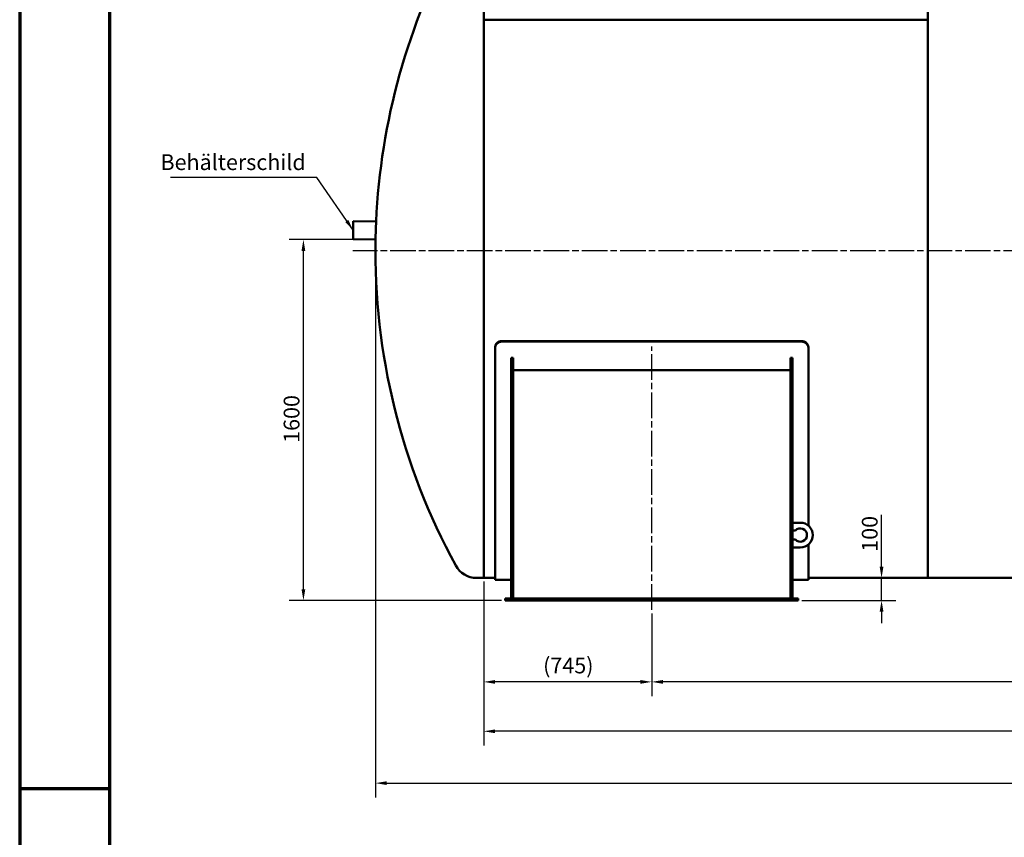
# Model space of a CAD drawing. Units: millimetres. Extents: x 0 to 16820, y 0 to 17820.
# Drawn here: x 0 to 4368, y 5723 to 9348 of the extents above; entities that cross this region are included whole.
import ezdxf

# ---------------------------------------------------------------- set-up
doc = ezdxf.new("R2010")
doc.units = ezdxf.units.MM
doc.header["$LTSCALE"] = 20
doc.linetypes.add('CHAIN', pattern=[0.3543, 0.2362, -0.0295, 0.0591, -0.0295])
doc.layers.get('0').update_dxf_attribs({"lineweight": 25})
for name, color, linetype, lineweight in [('Bemaßung (ISO)', 7, 'Continuous', 25), ('Mittellinie (ISO)', 7, 'Continuous', 25), ('Rahmen (ISO)', 7, 'Continuous', 70), ('Sichtbar (ISO)', 7, 'Continuous', 50), ('Symbol (ISO)', 7, 'Continuous', 25)]:
    doc.layers.add(name, color=color, linetype=linetype, lineweight=lineweight)
doc.styles.add('Notiztext (DIN)', font='arial.ttf')
doc.dimstyles.new('Standard (DIN)', dxfattribs={"dimscale": 20, "dimtxt": 3.5, "dimasz": 2.5, "dimexe": 3.175, "dimexo": 0.8, "dimgap": 0.8, "dimtad": 1, "dimdec": 0, "dimrnd": 1e-08, "dimzin": 0, "dimtxsty": 'Notiztext (DIN)', "dimcen": 0.09, "dimdle": 10, "dimclrd": 256, "dimclre": 256, "dimclrt": 256, "dimadec": 0, "dimazin": 0, "dimtfac": 1, "dimtmove": 0, "dimatfit": 3, "dimfxl": 0, "dimtolj": 1, "dimtzin": 0, "dimlwd": -1, "dimlwe": -1, "dimarcsym": 0})
doc.dimstyles.new('Standard - Methode 2a (DIN)$7', dxfattribs={"dimscale": 20, "dimtxt": 3.5, "dimasz": 2.5, "dimexe": 3.175, "dimexo": 0.8, "dimgap": 0.8, "dimtad": 1, "dimtih": 1, "dimtoh": 1, "dimrnd": 1e-08, "dimtxsty": 'Notiztext (DIN)', "dimcen": 0.09, "dimdle": 10, "dimclrd": 256, "dimclre": 256, "dimclrt": 256, "dimazin": 2, "dimtfac": 1, "dimtmove": 0, "dimatfit": 3, "dimfxl": 0, "dimtolj": 1, "dimlwd": -1, "dimlwe": -1, "dimarcsym": 0})

# ---------------------------------------------------------------- blocks, each defined once
blk = doc.blocks.new('Ränder Dehoust Standardrahmen')
at = {"layer": 'Rahmen (ISO)'}
for p, q in [((0, 594), (0, 0)), ((20, 5), (20, 589)), ((0, 297), (20, 297))]:
    blk.add_line(p, q, dxfattribs=at)
blk = doc.blocks.new('*D70')
at = {"layer": 'Bemaßung (ISO)', "transparency": 16777216}
for p, q in [((3823.2, 6923), (3823.2, 7152.8)), ((3823.2, 6773), (3823.2, 6873)), ((3469.7, 6773), (3886.7, 6773)), ((3823.2, 6723), (3823.2, 6673))]:
    blk.add_line(p, q, dxfattribs=at)
for points in [[(3814.8, 6923), (3831.5, 6923), (3823.2, 6873)], [(3814.8, 6723), (3831.5, 6723), (3823.2, 6773)]]:
    blk.add_solid(points, dxfattribs=at)
at = {"layer": 'Defpoints', "color": 0, "transparency": 16777216}
for p in [(3823.2, 6873), (3823.2, 6873), (3453.7, 6773)]:
    blk.add_point(p, dxfattribs=at)
at = {"layer": 'Bemaßung (ISO)', "transparency": 16777216, "insert": (3735.7, 6989), "char_height": 70, "attachment_point": 1, "rotation": 90, "style": 'Notiztext (DIN)'}
blk.add_mtext('\\A1;100', dxfattribs=at)
blk = doc.blocks.new('*D71')
at = {"layer": 'Bemaßung (ISO)', "transparency": 16777216}
for p, q in [((2803.7, 6716), (2803.7, 6348.5)), ((9958.7, 6716), (9958.7, 6348.5)), ((9908.7, 6412), (2853.7, 6412))]:
    blk.add_line(p, q, dxfattribs=at)
for points in [[(2853.7, 6420.3), (2853.7, 6403.7), (2803.7, 6412)], [(9908.7, 6420.3), (9908.7, 6403.7), (9958.7, 6412)]]:
    blk.add_solid(points, dxfattribs=at)
at = {"layer": 'Defpoints', "color": 0, "transparency": 16777216}
for p in [(2803.7, 6732), (9958.7, 6732), (2803.7, 6412)]:
    blk.add_point(p, dxfattribs=at)
at = {"layer": 'Bemaßung (ISO)', "transparency": 16777216, "insert": (6276.7, 6499.5), "char_height": 70, "attachment_point": 1, "style": 'Notiztext (DIN)'}
blk.add_mtext('\\A1;7155', dxfattribs=at)
blk = doc.blocks.new('*D72')
at = {"layer": 'Bemaßung (ISO)', "transparency": 16777216}
for p, q in [((2058.7, 6857), (2058.7, 6348.5)), ((2803.7, 6716), (2803.7, 6348.5)), ((2753.7, 6412), (2108.7, 6412))]:
    blk.add_line(p, q, dxfattribs=at)
for points in [[(2108.7, 6420.3), (2108.7, 6403.7), (2058.7, 6412)], [(2753.7, 6420.3), (2753.7, 6403.7), (2803.7, 6412)]]:
    blk.add_solid(points, dxfattribs=at)
at = {"layer": 'Defpoints', "color": 0, "transparency": 16777216}
for p in [(2058.7, 6873), (2803.7, 6732), (2058.7, 6412)]:
    blk.add_point(p, dxfattribs=at)
at = {"layer": 'Bemaßung (ISO)', "transparency": 16777216, "insert": (2321.8, 6519.8), "char_height": 70, "attachment_point": 1, "style": 'Notiztext (DIN)'}
blk.add_mtext('\\A1;(745)', dxfattribs=at)
blk = doc.blocks.new('*D73')
at = {"layer": 'Bemaßung (ISO)', "transparency": 16777216}
for p, q in [((2058.7, 6857), (2058.7, 6129.5)), ((10703.7, 6857), (10703.7, 6129.5)), ((10653.7, 6193), (2108.7, 6193))]:
    blk.add_line(p, q, dxfattribs=at)
for points in [[(2108.7, 6201.3), (2108.7, 6184.7), (2058.7, 6193)], [(10653.7, 6201.3), (10653.7, 6184.7), (10703.7, 6193)]]:
    blk.add_solid(points, dxfattribs=at)
at = {"layer": 'Defpoints', "color": 0, "transparency": 16777216}
for p in [(2058.7, 6873), (10703.7, 6873), (2058.7, 6193)]:
    blk.add_point(p, dxfattribs=at)
at = {"layer": 'Bemaßung (ISO)', "transparency": 16777216, "insert": (6276.3, 6280.5), "char_height": 70, "attachment_point": 1, "style": 'Notiztext (DIN)'}
blk.add_mtext('\\A1;8645', dxfattribs=at)
blk = doc.blocks.new('*D74')
at = {"layer": 'Bemaßung (ISO)', "transparency": 16777216}
for p, q in [((1578.1, 8307), (1578.1, 5899.5)), ((11184.2, 8307), (11184.2, 5899.5)), ((1628.1, 5963), (11134.2, 5963))]:
    blk.add_line(p, q, dxfattribs=at)
for points in [[(1628.1, 5971.3), (1628.1, 5954.7), (1578.1, 5963)], [(11134.2, 5971.3), (11134.2, 5954.7), (11184.2, 5963)]]:
    blk.add_solid(points, dxfattribs=at)
at = {"layer": 'Defpoints', "color": 0, "transparency": 16777216}
for p in [(1578.1, 8323), (11184.2, 8323), (11184.2, 5963)]:
    blk.add_point(p, dxfattribs=at)
at = {"layer": 'Bemaßung (ISO)', "transparency": 16777216, "insert": (6232.2, 6050.5), "char_height": 70, "attachment_point": 1, "style": 'Notiztext (DIN)'}
blk.add_mtext('\\A1; ~9585', dxfattribs=at)
blk = doc.blocks.new('*D75')
at = {"layer": 'Bemaßung (ISO)', "transparency": 16777216}
for p, q in [((1562.6, 8373), (1195.1, 8373)), ((1258.6, 6823), (1258.6, 8323)), ((2137.7, 6773), (1195.1, 6773))]:
    blk.add_line(p, q, dxfattribs=at)
for points in [[(1250.2, 8323), (1266.9, 8323), (1258.6, 8373)], [(1250.2, 6823), (1266.9, 6823), (1258.6, 6773)]]:
    blk.add_solid(points, dxfattribs=at)
at = {"layer": 'Defpoints', "color": 0, "transparency": 16777216}
for p in [(1258.6, 8373), (1578.6, 8373), (2153.7, 6773)]:
    blk.add_point(p, dxfattribs=at)
at = {"layer": 'Bemaßung (ISO)', "transparency": 16777216, "insert": (1171.1, 7471.9), "char_height": 70, "attachment_point": 1, "rotation": 90, "style": 'Notiztext (DIN)'}
blk.add_mtext('\\A1;1600', dxfattribs=at)

msp = doc.modelspace()

# ---------------------------------------------------------------- linework, layer by layer
at = {"layer": 'Mittellinie (ISO)', "linetype": 'CHAIN', "ltscale": 23.990969}
for p, q in [((11277.1, 8323), (1477.3, 8323)), ((2803.7, 6732), (2803.7, 7899.4))]:
    msp.add_line(p, q, dxfattribs=at)
at = {"layer": 'Sichtbar (ISO)'}
for p, q in [((2058.7, 6873), (2058.7, 9773)), ((4028.7, 6873), (4028.7, 9773)), ((2058.7, 9348.3), (4028.7, 9348.3)), ((2058.7, 9348.3), (2058.7, 6873)), ((4028.7, 9348.3), (4028.7, 6873)), ((1478.6, 8374.7), (1480, 8454.7)), ((1480, 8454.7), (1581, 8453)), ((1578.6, 8373), (1478.6, 8374.7)), ((2138.7, 7923.3), (3468.7, 7923.3)), ((3468.7, 7920.8), (2138.7, 7920.8)), ((2108.7, 7894.6), (2108.7, 7892.1)), ((2108.7, 6864), (2108.7, 7892.1)), ((3498.7, 7892.1), (3498.7, 7894.6)), ((3498.7, 7892.1), (3498.7, 7104.6)), ((2179.7, 7849.4), (2188.7, 7849.4)), ((2179.7, 6782), (2179.7, 7849.4)), ((2188.7, 6782), (2188.7, 7849.4)), ((3418.7, 7849.4), (3427.7, 7849.4)), ((3418.7, 6782), (3418.7, 7849.4)), ((3427.7, 6782), (3427.7, 7849.4)), ((2188.7, 7794.7), (3418.7, 7794.7)), ((3462.7, 7118), (3427.7, 7118)), ((3427.7, 7083), (3440.7, 7083)), ((3440.7, 7043), (3427.7, 7043)), ((3427.7, 7008), (3462.7, 7008)), ((3498.7, 7021.4), (3498.7, 6864)), ((2027.2, 6873), (2058.7, 6873)), ((2058.7, 6873), (2108.7, 6873)), ((2108.7, 6864), (2179.7, 6864)), ((3427.7, 6864), (3498.7, 6864)), ((3498.7, 6873), (4028.7, 6873)), ((5998.7, 6873), (4028.7, 6873)), ((2153.7, 6773), (2153.7, 6782)), ((3453.7, 6782), (2153.7, 6782)), ((3453.7, 6773), (2153.7, 6773)), ((3453.7, 6773), (3453.7, 6782))]:
    msp.add_line(p, q, dxfattribs=at)
for centre, radius, start, end in [((4487.1, 8323), 2909, 151.3441, 177.4393), ((4487.1, 8323), 2909, 177.4393, 179.0151), ((4487.1, 8323), 2909, 179.0151, 208.6559), ((3462.7, 7063), 29.7, 222.2737, 137.7263), ((3462.7, 7063), 55, 270, 90), ((2027.2, 6978.7), 105.7, 208.6559, 270)]:
    msp.add_arc(centre, radius, start, end, dxfattribs=at)
for points, knots in [([(2138.7, 7923.3), (2136.8, 7923.3), (2134.8, 7923.1), (2131, 7922.4), (2129, 7921.9), (2125.3, 7920.4), (2123.6, 7919.5), (2120.3, 7917.4), (2118.8, 7916.2), (2116.1, 7913.6), (2114.9, 7912.2), (2112.7, 7909), (2111.7, 7907.3), (2110.2, 7903.8), (2109.6, 7901.9), (2108.9, 7898.2), (2108.7, 7896.4), (2108.7, 7894.6)], [9.041726, 9.041726, 9.041726, 9.041726, 9.606757, 9.606757, 10.171789, 10.171789, 10.736821, 10.736821, 11.301852, 11.301852, 11.866933, 11.866933, 12.432014, 12.432014, 12.997095, 12.997095, 13.562175, 13.562175, 13.562175, 13.562175]), ([(2108.7, 7892.1), (2108.7, 7893.9), (2108.9, 7895.7), (2109.6, 7899.5), (2110.2, 7901.3), (2111.7, 7904.8), (2112.7, 7906.5), (2114.9, 7909.7), (2116.1, 7911.1), (2118.8, 7913.7), (2120.3, 7914.9), (2123.6, 7917), (2125.3, 7917.9), (2129, 7919.4), (2131, 7919.9), (2134.8, 7920.7), (2136.8, 7920.8), (2138.7, 7920.8)], [4.521263, 4.521263, 4.521263, 4.521263, 5.086344, 5.086344, 5.651424, 5.651424, 6.216504, 6.216504, 6.781584, 6.781584, 7.346615, 7.346615, 7.911647, 7.911647, 8.476679, 8.476679, 9.04171, 9.04171, 9.04171, 9.04171]), ([(3498.7, 7894.6), (3498.7, 7896.4), (3498.5, 7898.2), (3497.7, 7901.9), (3497.2, 7903.8), (3495.6, 7907.3), (3494.7, 7909), (3492.5, 7912.2), (3491.2, 7913.6), (3488.6, 7916.2), (3487.1, 7917.4), (3483.8, 7919.5), (3482, 7920.4), (3478.3, 7921.9), (3476.4, 7922.4), (3472.5, 7923.1), (3470.6, 7923.3), (3468.7, 7923.3)], [13.563002, 13.563002, 13.563002, 13.563002, 14.128083, 14.128083, 14.693163, 14.693163, 15.258244, 15.258244, 15.823325, 15.823325, 16.388356, 16.388356, 16.953388, 16.953388, 17.51842, 17.51842, 18.083451, 18.083451, 18.083451, 18.083451]), ([(3468.7, 7920.8), (3470.6, 7920.8), (3472.5, 7920.7), (3476.4, 7919.9), (3478.3, 7919.4), (3482, 7917.9), (3483.8, 7917), (3487.1, 7914.9), (3488.6, 7913.7), (3491.2, 7911.1), (3492.5, 7909.7), (3494.7, 7906.5), (3495.6, 7904.8), (3497.2, 7901.3), (3497.7, 7899.5), (3498.5, 7895.7), (3498.7, 7893.9), (3498.7, 7892.1)], [18.083421, 18.083421, 18.083421, 18.083421, 18.648452, 18.648452, 19.213484, 19.213484, 19.778516, 19.778516, 20.343547, 20.343547, 20.908627, 20.908627, 21.473708, 21.473708, 22.038788, 22.038788, 22.603868, 22.603868, 22.603868, 22.603868])]:
    msp.add_open_spline(points, degree=3, knots=knots, dxfattribs=at)

# ---------------------------------------------------------------- block references
at = {"xscale": 20, "yscale": 20, "zscale": 20}
msp.add_blockref('Ränder Dehoust Standardrahmen', (0, 0), dxfattribs=at)

# ---------------------------------------------------------------- texts
at = {"layer": 'Symbol (ISO)', "insert": (1268.8, 8659.7), "char_height": 70, "width": 614.154, "attachment_point": 9, "style": 'Notiztext (DIN)'}
msp.add_mtext('{Behälterschild}', dxfattribs=at)

# ---------------------------------------------------------------- dimensions: what is measured, and where the dimension line sits
at = {"layer": 'Bemaßung (ISO)'}
for base, p1, p2, override, picture, middle in [((1258.6, 8373), (2153.7, 6773), (1578.6, 8373), {"dimdec": 0, "dimtp": 0, "dimtm": 0, "dimtdec": 2, "dimtofl": 0, "dimatfit": 1}, '*D75', (1258.6, 7573)), ((3823.2, 6873), (3453.7, 6773), (3823.2, 6873), {"dimdec": 0, "dimse2": 1, "dimtp": 0, "dimtm": 0, "dimtdec": 2, "dimtofl": 1, "dimatfit": 1}, '*D70', (3823.2, 7062.9))]:
    dim = msp.add_linear_dim(base=base, p1=p1, p2=p2, angle=90, dimstyle='Standard (DIN)', override=override, dxfattribs=at)
    dim.commit()
    dim.dimension.update_dxf_attribs({"geometry": picture, "text_midpoint": middle, "dimtype": 160})
for base, p1, p2, text, override, picture, middle in [((11184.2, 5963), (1578.1, 8323), (11184.2, 8323), ' ~9585', {"dimdec": 0, "dimtp": 0, "dimtm": 0, "dimtdec": 2, "dimtofl": 0, "dimatfit": 1}, '*D74', (6381.2, 5963)), ((2058.7, 6412), (2803.7, 6732), (2058.7, 6873), '(<>)', {"dimgap": 0.8, "dimdec": 0, "dimtol": 0, "dimlim": 0, "dimtp": 0, "dimtm": 0, "dimtdec": 2, "dimtofl": 0, "dimatfit": 1}, '*D72', (2431.2, 6412))]:
    dim = msp.add_linear_dim(base=base, p1=p1, p2=p2, angle=180, text=text, dimstyle='Standard (DIN)', override=override, dxfattribs=at)
    dim.commit()
    dim.dimension.update_dxf_attribs({"geometry": picture, "text_midpoint": middle, "dimtype": 160})
for base, p1, p2, picture, middle in [((2058.7, 6193), (10703.7, 6873), (2058.7, 6873), '*D73', (6381.2, 6193)), ((2803.7, 6412), (9958.7, 6732), (2803.7, 6732), '*D71', (6381.2, 6412))]:
    dim = msp.add_linear_dim(base=base, p1=p1, p2=p2, dimstyle='Standard (DIN)', override={"dimdec": 0, "dimtp": 0, "dimtm": 0, "dimtdec": 2, "dimtofl": 0, "dimatfit": 1}, dxfattribs=at)
    dim.commit()
    dim.dimension.update_dxf_attribs({"geometry": picture, "text_midpoint": middle, "dimtype": 160})

# ---------------------------------------------------------------- leaders
at = {"layer": 'Symbol (ISO)', "annotation_type": 0, "has_hookline": 1, "hookline_direction": 1, "text_width": 600}
msp.add_leader([(1479.3, 8414.7), (1318.8, 8648.1), (1268.8, 8648.1)], dimstyle='Standard - Methode 2a (DIN)$7', override={"dimgap": 0, "dimtad": 1}, dxfattribs=at)

doc.saveas('drawing.dxf')
